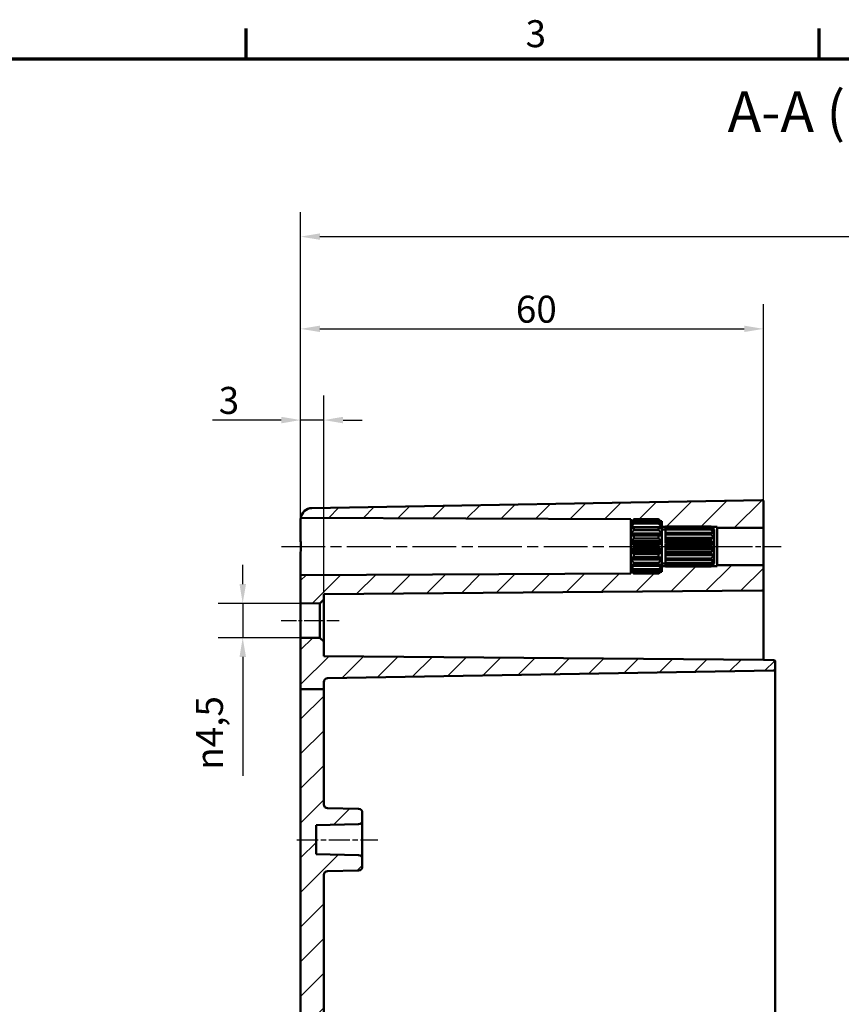
# Model space of a CAD drawing. Units: millimetres. Extents: x 0 to 594, y 0 to 420.
# Drawn here: x 342 to 448, y 287 to 415 of the extents above; entities that cross this region are included whole.
import ezdxf

# ---------------------------------------------------------------- set-up
doc = ezdxf.new("R2010")
doc.units = ezdxf.units.MM
doc.linetypes.add('CHAIN', pattern=[0.3543, 0.2362, -0.0295, 0.0591, -0.0295])
doc.layers.get('0').update_dxf_attribs({"lineweight": 25})
for name, color, linetype, lineweight in [('Bemaßung (ISO)', 7, 'Continuous', 25), ('Mittellinie (ISO)', 7, 'Continuous', 25), ('Rahmen (ISO)', 7, 'Continuous', 70), ('Schraffur (ISO)', 7, 'Continuous', 18), ('Sichtbar (ISO)', 7, 'Continuous', 50), ('Symbol (ISO)', 7, 'Continuous', 25)]:
    doc.layers.add(name, color=color, linetype=linetype, lineweight=lineweight)
doc.styles.add('Bezeichnungstext (DIN)', font='isocpeur.ttf')
doc.styles.add('Notiztext (DIN)', font='isocpeur.ttf')
doc.dimstyles.new('Standard (DIN)', dxfattribs={"dimtxt": 3.5, "dimasz": 2.5, "dimexe": 3.175, "dimexo": 0.8, "dimgap": 0.8, "dimtad": 1, "dimrnd": 1e-08, "dimzin": 0, "dimtxsty": 'Notiztext (DIN)', "dimcen": 0.09, "dimdle": 10, "dimclrd": 256, "dimclre": 256, "dimclrt": 256, "dimadec": 0, "dimazin": 0, "dimtfac": 1, "dimtmove": 0, "dimatfit": 3, "dimfxl": 1, "dimtolj": 1, "dimtzin": 0, "dimlwd": -1, "dimlwe": -1, "dimarcsym": 0})

# ---------------------------------------------------------------- blocks, each defined once
blk = doc.blocks.new('Ränder Standardrahmen')
at = {"layer": 'Rahmen (ISO)'}
for p, q in [((371.25, 410), (371.25, 413.9)), ((445.5, 410), (445.5, 413.9))]:
    blk.add_line(p, q, dxfattribs=at)
at = {"layer": 'Rahmen (ISO)', "flags": 128}
blk.add_lwpolyline([(10, 10), (10, 410), (584, 410), (584, 10), (10, 10)], dxfattribs=at)
at = {"layer": 'Rahmen (ISO)', "insert": (407.45, 410.4), "char_height": 3.5, "attachment_point": 7, "style": 'Notiztext (DIN)'}
blk.add_mtext('3', dxfattribs=at)
blk = doc.blocks.new('*D27')
at = {"layer": 'Bemaßung (ISO)', "transparency": 16777216}
for p, q in [((370.79, 341.92), (370.79, 344.42)), ((379.99, 339.42), (367.62, 339.42)), ((370.79, 339.42), (370.79, 334.97)), ((379.99, 334.97), (367.62, 334.97)), ((370.79, 332.47), (370.79, 317.06))]:
    blk.add_line(p, q, dxfattribs=at)
for points in [[(370.37, 341.92), (371.21, 341.92), (370.79, 339.42)], [(370.37, 332.47), (371.21, 332.47), (370.79, 334.97)]]:
    blk.add_solid(points, dxfattribs=at)
at = {"layer": 'Defpoints', "color": 0, "transparency": 16777216}
for p in [(370.79, 339.42), (380.79, 339.42), (380.79, 334.97)]:
    blk.add_point(p, dxfattribs=at)
at = {"layer": 'Bemaßung (ISO)', "transparency": 16777216, "insert": (364.72, 317.86), "char_height": 3.5, "attachment_point": 1, "rotation": 90, "style": 'Notiztext (DIN)'}
blk.add_mtext('\\A1;{\\fAIGDT|b0|i0;\\H3.5000;\\ln\\fISOCPEUR|b0|i0;\\H3.5000;}4,5', dxfattribs=at)
blk = doc.blocks.new('*D28')
at = {"layer": 'Bemaßung (ISO)', "transparency": 16777216}
for p, q in [((378.29, 343.89), (378.29, 366.34)), ((381.29, 340.72), (381.29, 366.34)), ((375.79, 363.17), (366.88, 363.17)), ((381.29, 363.17), (378.29, 363.17)), ((383.79, 363.17), (386.29, 363.17))]:
    blk.add_line(p, q, dxfattribs=at)
for points in [[(375.79, 363.59), (375.79, 362.75), (378.29, 363.17)], [(383.79, 363.59), (383.79, 362.75), (381.29, 363.17)]]:
    blk.add_solid(points, dxfattribs=at)
at = {"layer": 'Defpoints', "color": 0, "transparency": 16777216}
for p in [(378.29, 363.17), (378.29, 343.09), (381.29, 339.92)]:
    blk.add_point(p, dxfattribs=at)
at = {"layer": 'Bemaßung (ISO)', "transparency": 16777216, "insert": (367.68, 367.47), "char_height": 3.5, "attachment_point": 1, "style": 'Notiztext (DIN)'}
blk.add_mtext('\\A1;3', dxfattribs=at)
blk = doc.blocks.new('*D29')
at = {"layer": 'Bemaßung (ISO)', "transparency": 16777216}
for p, q in [((378.29, 351.05), (378.29, 378.17)), ((438.29, 350.19), (438.29, 378.17)), ((380.79, 374.99), (435.79, 374.99))]:
    blk.add_line(p, q, dxfattribs=at)
for points in [[(380.79, 375.41), (380.79, 374.58), (378.29, 374.99)], [(435.79, 375.41), (435.79, 374.58), (438.29, 374.99)]]:
    blk.add_solid(points, dxfattribs=at)
at = {"layer": 'Defpoints', "color": 0, "transparency": 16777216}
for p in [(438.29, 374.99), (378.29, 350.25), (438.29, 349.39)]:
    blk.add_point(p, dxfattribs=at)
at = {"layer": 'Bemaßung (ISO)', "transparency": 16777216, "insert": (406.19, 379.29), "char_height": 3.5, "attachment_point": 1, "style": 'Notiztext (DIN)'}
blk.add_mtext('\\A1;60', dxfattribs=at)
blk = doc.blocks.new('*D31')
at = {"layer": 'Bemaßung (ISO)', "transparency": 16777216}
for p, q in [((378.29, 335.74), (378.29, 390.12)), ((528.29, 343.7), (528.29, 390.12)), ((380.79, 386.94), (525.79, 386.94))]:
    blk.add_line(p, q, dxfattribs=at)
for points in [[(380.79, 387.36), (380.79, 386.53), (378.29, 386.94)], [(525.79, 387.36), (525.79, 386.53), (528.29, 386.94)]]:
    blk.add_solid(points, dxfattribs=at)
at = {"layer": 'Defpoints', "color": 0, "transparency": 16777216}
for p in [(528.29, 386.94), (528.29, 342.9), (378.29, 334.94)]:
    blk.add_point(p, dxfattribs=at)
at = {"layer": 'Bemaßung (ISO)', "transparency": 16777216, "insert": (450.32, 391.24), "char_height": 3.5, "attachment_point": 1, "style": 'Notiztext (DIN)'}
blk.add_mtext('\\A1;125', dxfattribs=at)

msp = doc.modelspace()

# ---------------------------------------------------------------- hatches: boundary and pattern name
at = {"layer": 'Schraffur (ISO)'}
h = msp.add_hatch(dxfattribs=at)
h.set_pattern_fill('ANSI31', color=256, scale=25.4, style=0)
h.set_pattern_definition([(45, (0, 0), (-2.245064, 2.245064), [])])
edge = h.paths.add_edge_path()
edge.add_line((381.29, 328.31), (378.29, 328.31))
edge.add_line((378.29, 328.31), (378.29, 334.94))
edge.add_line((378.29, 334.94), (380.79, 334.97))
edge.add_line((380.79, 334.97), (381.29, 334.47))
edge.add_line((381.29, 334.47), (381.29, 332.59))
edge.add_line((381.29, 332.59), (438.29, 332.09))
edge.add_line((438.29, 332.09), (439.59, 332.07))
edge.add_ellipse((439.59, 331.87), major_axis=(0.2, 0), ratio=1, start_angle=0, end_angle=89, ccw=False)
edge.add_line((439.79, 331.87), (439.79, 330.92))
edge.add_ellipse((439.59, 330.92), major_axis=(0.003, -0.2), ratio=1, start_angle=0, end_angle=89, ccw=False)
edge.add_line((439.59, 330.72), (381.78, 329.71))
edge.add_ellipse((381.79, 329.21), major_axis=(-0.5, 0), ratio=1, start_angle=271, end_angle=360)
edge.add_line((381.29, 329.21), (381.29, 328.31))
edge = h.paths.add_edge_path()
edge.add_line((425.09, 349.8), (425.09, 349.7))
edge.add_line((425.09, 349.7), (425.09, 349.34))
edge.add_line((425.09, 349.34), (425.59, 349.34))
edge.add_line((425.59, 349.34), (425.59, 349.38))
edge.add_line((425.59, 349.38), (431.49, 349.38))
edge.add_spline(control_points=[(431.49, 349.38), (431.51, 349.36), (431.53, 349.34)], knot_values=[0.056669, 0.056669, 0.056669, 0.061521, 0.061521, 0.061521], weights=[1, 1.000377, 1.000694], degree=2, periodic=0)
edge.add_line((431.53, 349.34), (432.29, 349.34))
edge.add_line((432.29, 349.34), (432.29, 349.19))
edge.add_line((432.29, 349.19), (438.09, 349.19))
edge.add_ellipse((438.09, 349.39), major_axis=(0, -0.2), ratio=1, start_angle=0, end_angle=90)
edge.add_line((438.29, 349.39), (438.29, 352.59))
edge.add_ellipse((438.09, 352.59), major_axis=(0.2, 0), ratio=1, start_angle=0, end_angle=91)
edge.add_line((438.09, 352.79), (379.76, 351.77))
edge.add_ellipse((379.79, 350.27), major_axis=(-0.03, 1.5), ratio=1, start_angle=0, end_angle=80.5168)
edge.add_line((378.31, 350.49), (421.09, 350.31))
edge.add_line((421.09, 350.31), (421.09, 350.09))
edge.add_line((421.09, 350.09), (421.25, 350.09))
edge.add_spline(control_points=[(421.25, 350.09), (421.37, 350.2), (421.49, 350.32)], knot_values=[0, 0, 0, 0.03561, 0.03561, 0.03561], weights=[1.001168, 1.001396, 1], degree=2, periodic=0)
edge.add_line((421.49, 350.32), (424.69, 350.32))
edge.add_spline(control_points=[(424.69, 350.32), (424.82, 350.2), (424.93, 350.09)], knot_values=[0.025605, 0.025605, 0.025605, 0.061215, 0.061215, 0.061215], weights=[1, 1.001396, 1.001168], degree=2, periodic=0)
edge.add_line((424.93, 350.09), (425.09, 350.09))
edge.add_line((425.09, 350.09), (425.09, 349.94))
edge.add_line((425.09, 349.94), (425.09, 349.94))
edge.add_line((425.09, 349.94), (425.09, 349.8))
edge = h.paths.add_edge_path()
edge.add_line((425.09, 343.89), (425.09, 343.79))
edge.add_line((425.09, 343.79), (425.09, 343.65))
edge.add_line((425.09, 343.65), (425.09, 343.64))
edge.add_line((425.09, 343.64), (425.09, 343.49))
edge.add_line((425.09, 343.49), (424.93, 343.49))
edge.add_spline(control_points=[(424.93, 343.49), (424.82, 343.38), (424.69, 343.27)], knot_values=[0, 0, 0, 0.03561, 0.03561, 0.03561], weights=[1.001168, 1.001396, 1], degree=2, periodic=0)
edge.add_line((424.69, 343.27), (421.49, 343.27))
edge.add_spline(control_points=[(421.49, 343.27), (421.37, 343.38), (421.25, 343.49)], knot_values=[0.025605, 0.025605, 0.025605, 0.061215, 0.061215, 0.061215], weights=[1, 1.001396, 1.001168], degree=2, periodic=0)
edge.add_line((421.25, 343.49), (421.09, 343.49))
edge.add_line((421.09, 343.49), (421.09, 343.28))
edge.add_line((421.09, 343.28), (378.29, 343.09))
edge.add_line((378.29, 343.09), (378.29, 339.44))
edge.add_line((378.29, 339.44), (380.79, 339.42))
edge.add_line((380.79, 339.42), (381.29, 339.92))
edge.add_line((381.29, 339.92), (381.29, 340.6))
edge.add_line((381.29, 340.6), (438.09, 341.09))
edge.add_ellipse((438.09, 341.29), major_axis=(0.002, -0.2), ratio=1, start_angle=0, end_angle=89.5)
edge.add_line((438.29, 341.29), (438.29, 344.19))
edge.add_ellipse((438.09, 344.19), major_axis=(0.2, 0), ratio=1, start_angle=0, end_angle=90)
edge.add_line((438.09, 344.39), (432.29, 344.39))
edge.add_line((432.29, 344.39), (432.29, 344.24))
edge.add_line((432.29, 344.24), (431.53, 344.24))
edge.add_spline(control_points=[(431.53, 344.24), (431.51, 344.23), (431.49, 344.21)], knot_values=[0, 0, 0, 0.004852, 0.004852, 0.004852], weights=[1.000694, 1.000377, 1], degree=2, periodic=0)
edge.add_line((431.49, 344.21), (425.59, 344.21))
edge.add_line((425.59, 344.21), (425.59, 344.24))
edge.add_line((425.59, 344.24), (425.09, 344.24))
edge.add_line((425.09, 344.24), (425.09, 343.89))
edge = h.paths.add_edge_path()
edge.add_line((378.29, 328.31), (378.29, 205.32))
edge.add_ellipse((379.79, 205.32), major_axis=(-1.5, 0), ratio=1, start_angle=0, end_angle=89)
edge.add_line((379.76, 203.82), (438.09, 202.8))
edge.add_ellipse((438.09, 203), major_axis=(-0.003, -0.2), ratio=1, start_angle=0, end_angle=91)
edge.add_line((438.29, 203), (438.29, 204.59))
edge.add_line((438.29, 204.59), (439.59, 204.62))
edge.add_ellipse((439.59, 204.82), major_axis=(0.003, -0.2), ratio=1, start_angle=0, end_angle=89)
edge.add_line((439.79, 204.82), (439.79, 205.77))
edge.add_ellipse((439.59, 205.77), major_axis=(0.2, 0), ratio=1, start_angle=0, end_angle=89)
edge.add_line((439.59, 205.97), (381.78, 206.98))
edge.add_ellipse((381.79, 207.48), major_axis=(-0.009, -0.5), ratio=1, start_angle=271, end_angle=360, ccw=False)
edge.add_line((381.29, 207.48), (381.29, 214.22))
edge.add_ellipse((381.79, 214.22), major_axis=(-0.5, 0), ratio=1, start_angle=271, end_angle=360, ccw=False)
edge.add_line((381.78, 214.72), (385.8, 214.79))
edge.add_ellipse((385.79, 215.29), major_axis=(0.009, -0.5), ratio=1, start_angle=0, end_angle=89)
edge.add_line((386.29, 215.29), (386.29, 216.3))
edge.add_ellipse((385.79, 216.3), major_axis=(0.5, 0), ratio=1, start_angle=0, end_angle=89)
edge.add_line((385.8, 216.8), (380.29, 216.9))
edge.add_line((380.29, 216.9), (380.29, 220.69))
edge.add_line((380.29, 220.69), (385.8, 220.79))
edge.add_ellipse((385.79, 221.29), major_axis=(0.009, -0.5), ratio=1, start_angle=0, end_angle=89)
edge.add_line((386.29, 221.29), (386.29, 222.3))
edge.add_ellipse((385.79, 222.3), major_axis=(0.5, 0), ratio=1, start_angle=0, end_angle=89)
edge.add_line((385.8, 222.8), (381.78, 222.87))
edge.add_ellipse((381.79, 223.37), major_axis=(-0.009, -0.5), ratio=1, start_angle=271, end_angle=360, ccw=False)
edge.add_line((381.29, 223.37), (381.29, 273.22))
edge.add_ellipse((381.79, 273.22), major_axis=(-0.5, 0), ratio=1, start_angle=271, end_angle=360, ccw=False)
edge.add_line((381.78, 273.72), (385.8, 273.79))
edge.add_ellipse((385.79, 274.29), major_axis=(0.009, -0.5), ratio=1, start_angle=0, end_angle=89)
edge.add_line((386.29, 274.29), (386.29, 275.3))
edge.add_ellipse((385.79, 275.3), major_axis=(0.5, 0), ratio=1, start_angle=0, end_angle=89)
edge.add_line((385.8, 275.8), (380.29, 275.9))
edge.add_line((380.29, 275.9), (380.29, 279.69))
edge.add_line((380.29, 279.69), (385.8, 279.79))
edge.add_ellipse((385.79, 280.29), major_axis=(0.009, -0.5), ratio=1, start_angle=0, end_angle=89)
edge.add_line((386.29, 280.29), (386.29, 281.3))
edge.add_ellipse((385.79, 281.3), major_axis=(0.5, 0), ratio=1, start_angle=0, end_angle=89)
edge.add_line((385.8, 281.8), (381.78, 281.87))
edge.add_ellipse((381.79, 282.37), major_axis=(-0.009, -0.5), ratio=1, start_angle=271, end_angle=360, ccw=False)
edge.add_line((381.29, 282.37), (381.29, 304.22))
edge.add_ellipse((381.79, 304.22), major_axis=(-0.5, 0), ratio=1, start_angle=271, end_angle=360, ccw=False)
edge.add_line((381.78, 304.72), (385.8, 304.79))
edge.add_ellipse((385.79, 305.29), major_axis=(0.009, -0.5), ratio=1, start_angle=0, end_angle=89)
edge.add_line((386.29, 305.29), (386.29, 306.3))
edge.add_ellipse((385.79, 306.3), major_axis=(0.5, 0), ratio=1, start_angle=0, end_angle=89)
edge.add_line((385.8, 306.8), (380.29, 306.9))
edge.add_line((380.29, 306.9), (380.29, 310.69))
edge.add_line((380.29, 310.69), (385.8, 310.79))
edge.add_ellipse((385.79, 311.29), major_axis=(0.009, -0.5), ratio=1, start_angle=0, end_angle=89)
edge.add_line((386.29, 311.29), (386.29, 312.3))
edge.add_ellipse((385.79, 312.3), major_axis=(0.5, 0), ratio=1, start_angle=0, end_angle=89)
edge.add_line((385.8, 312.8), (381.78, 312.87))
edge.add_ellipse((381.79, 313.37), major_axis=(-0.009, -0.5), ratio=1, start_angle=271, end_angle=360, ccw=False)
edge.add_line((381.29, 313.37), (381.29, 328.31))
edge.add_line((381.29, 328.31), (378.29, 328.31))

# ---------------------------------------------------------------- linework, layer by layer
at = {"layer": 'Mittellinie (ISO)', "linetype": 'CHAIN', "ltscale": 23.990969}
msp.add_line((375.8, 346.79), (423.59, 346.79), dxfattribs=at)
at = {"layer": 'Mittellinie (ISO)', "linetype": 'CHAIN', "ltscale": 13.55663}
msp.add_line((422.59, 346.79), (434.79, 346.79), dxfattribs=at)
at = {"layer": 'Mittellinie (ISO)', "linetype": 'CHAIN', "ltscale": 12.00094}
msp.add_line((429.79, 346.79), (440.59, 346.79), dxfattribs=at)
at = {"layer": 'Mittellinie (ISO)', "linetype": 'CHAIN', "ltscale": 8.333977}
msp.add_line((375.79, 337.19), (383.29, 337.19), dxfattribs=at)
at = {"layer": 'Mittellinie (ISO)', "linetype": 'CHAIN', "ltscale": 11.677275}
msp.add_line((377.79, 308.79), (388.3, 308.79), dxfattribs=at)
at = {"layer": 'Sichtbar (ISO)'}
for p, q in [((438.09, 352.79), (379.76, 351.77)), ((438.29, 349.39), (438.29, 352.59)), ((378.29, 348.11), (378.29, 350.25)), ((378.31, 350.49), (421.09, 350.31)), ((421.09, 350.31), (421.09, 350.09)), ((421.09, 350.09), (421.25, 350.09)), ((421.09, 349.94), (421.09, 350.09)), ((421.09, 349.8), (421.09, 349.94)), ((421.09, 349.94), (421.09, 349.94)), ((421.09, 349.94), (421.09, 349.94)), ((421.09, 349.7), (421.09, 349.8)), ((421.24, 349.8), (421.09, 349.8)), ((421.09, 349.3), (421.09, 349.7)), ((421.49, 350.32), (421.49, 350.25)), ((424.69, 350.32), (421.49, 350.32)), ((421.49, 350.25), (424.69, 350.25)), ((421.49, 349.97), (421.49, 349.76)), ((424.69, 349.97), (421.49, 349.97)), ((421.49, 349.76), (424.69, 349.76)), ((424.69, 350.25), (424.69, 350.32)), ((424.69, 349.76), (424.69, 349.97)), ((424.93, 350.09), (425.09, 350.09)), ((425.09, 349.8), (424.94, 349.8)), ((425.09, 350.09), (425.09, 349.94)), ((425.09, 349.94), (425.09, 349.8)), ((425.09, 349.94), (425.09, 349.94)), ((425.09, 349.94), (425.09, 349.94)), ((425.09, 349.8), (425.09, 349.7)), ((425.09, 349.7), (425.09, 349.3)), ((421.09, 349.11), (421.09, 349.3)), ((425.09, 349.3), (421.09, 349.3)), ((421.09, 348.49), (421.09, 349.11)), ((421.09, 348.24), (421.09, 348.49)), ((425.09, 348.49), (421.09, 348.49)), ((421.49, 349.23), (421.49, 348.91)), ((424.69, 349.23), (421.49, 349.23)), ((421.49, 348.91), (424.69, 348.91)), ((424.69, 348.91), (424.69, 349.23)), ((425.09, 349.34), (425.59, 349.34)), ((425.09, 349.3), (425.09, 349.11)), ((425.09, 349.11), (425.09, 348.49)), ((425.09, 348.99), (425.59, 348.99)), ((425.09, 348.49), (425.09, 348.24)), ((425.59, 349.32), (425.59, 349.38)), ((431.49, 349.38), (425.59, 349.38)), ((425.59, 349.12), (425.59, 349.32)), ((425.59, 349.32), (431.49, 349.32)), ((425.59, 348.97), (425.59, 349.12)), ((431.49, 349.12), (425.59, 349.12)), ((425.59, 348.58), (425.59, 348.97)), ((425.59, 348.97), (431.49, 348.97)), ((425.59, 348.35), (425.59, 348.58)), ((431.49, 348.58), (425.59, 348.58)), ((425.59, 347.92), (425.59, 348.35)), ((425.59, 348.35), (431.49, 348.35)), ((431.49, 349.32), (431.49, 349.38)), ((431.49, 348.97), (431.49, 349.12)), ((431.49, 348.35), (431.49, 348.58)), ((431.53, 349.34), (432.29, 349.34)), ((431.89, 348.5), (431.76, 348.5)), ((431.89, 348.87), (431.86, 348.87)), ((431.89, 348.99), (431.89, 348.87)), ((431.89, 348.99), (431.89, 348.99)), ((431.89, 348.99), (431.89, 348.99)), ((431.89, 348.87), (431.89, 348.85)), ((431.89, 348.85), (431.89, 348.5)), ((431.89, 348.5), (431.89, 348.46)), ((431.89, 348.46), (431.89, 347.92)), ((432.29, 349.34), (432.29, 349.19)), ((432.29, 349.19), (438.09, 349.19)), ((432.29, 349.19), (432.29, 344.39)), ((438.29, 344.19), (438.29, 349.39)), ((421.09, 347.48), (421.09, 348.24)), ((425.09, 348.24), (421.09, 348.24)), ((421.09, 347.2), (421.09, 347.48)), ((425.09, 347.48), (421.09, 347.48)), ((421.09, 346.39), (421.09, 347.2)), ((425.09, 347.2), (421.09, 347.2)), ((421.49, 348.2), (421.49, 347.81)), ((424.69, 348.2), (421.49, 348.2)), ((421.49, 347.81), (424.69, 347.81)), ((424.69, 347.81), (424.69, 348.2)), ((425.09, 348.24), (425.09, 347.48)), ((425.09, 347.48), (425.09, 347.2)), ((425.09, 347.2), (425.09, 346.39)), ((431.89, 347.92), (425.59, 347.92)), ((425.59, 347.83), (425.59, 347.87)), ((431.89, 347.87), (425.59, 347.87)), ((425.59, 347.54), (425.59, 347.83)), ((431.49, 347.83), (425.59, 347.83)), ((425.59, 347.21), (425.59, 347.54)), ((425.59, 347.54), (431.49, 347.54)), ((431.89, 347.21), (425.59, 347.21)), ((425.59, 346.95), (425.59, 347.14)), ((431.89, 347.14), (425.59, 347.14)), ((431.49, 347.54), (431.49, 347.83)), ((431.89, 347.92), (431.89, 347.87)), ((431.89, 347.87), (431.89, 347.21)), ((431.89, 347.21), (431.89, 347.14)), ((431.89, 347.14), (431.89, 346.44)), ((421.09, 346.11), (421.09, 346.39)), ((425.09, 346.39), (421.09, 346.39)), ((421.09, 345.35), (421.09, 346.11)), ((425.09, 346.11), (421.09, 346.11)), ((421.49, 347), (421.49, 346.58)), ((424.69, 347), (421.49, 347)), ((421.49, 346.58), (424.69, 346.58)), ((424.69, 346.58), (424.69, 347)), ((425.09, 346.39), (425.09, 346.11)), ((425.09, 346.11), (425.09, 345.35)), ((425.59, 346.64), (425.59, 346.95)), ((431.49, 346.95), (425.59, 346.95)), ((425.59, 346.44), (425.59, 346.64)), ((425.59, 346.64), (431.49, 346.64)), ((431.89, 346.44), (425.59, 346.44)), ((425.59, 346.05), (425.59, 346.38)), ((431.89, 346.38), (425.59, 346.38)), ((425.59, 345.76), (425.59, 346.05)), ((431.49, 346.05), (425.59, 346.05)), ((431.49, 346.64), (431.49, 346.95)), ((431.49, 345.76), (431.49, 346.05)), ((431.89, 346.44), (431.89, 346.38)), ((431.89, 346.38), (431.89, 345.72)), ((378.29, 343.09), (378.29, 345.53)), ((421.09, 345.1), (421.09, 345.35)), ((425.09, 345.35), (421.09, 345.35)), ((421.09, 344.48), (421.09, 345.1)), ((425.09, 345.1), (421.09, 345.1)), ((421.49, 345.78), (421.49, 345.39)), ((424.69, 345.78), (421.49, 345.78)), ((421.49, 345.39), (424.69, 345.39)), ((421.49, 344.68), (421.49, 344.36)), ((424.69, 344.68), (421.49, 344.68)), ((424.69, 345.39), (424.69, 345.78)), ((424.69, 344.36), (424.69, 344.68)), ((425.09, 345.35), (425.09, 345.1)), ((425.09, 345.1), (425.09, 344.48)), ((425.09, 344.59), (425.59, 344.59)), ((425.59, 345.72), (425.59, 345.76)), ((425.59, 345.76), (431.49, 345.76)), ((431.89, 345.72), (425.59, 345.72)), ((425.59, 345.24), (425.59, 345.67)), ((431.89, 345.67), (425.59, 345.67)), ((425.59, 345.01), (425.59, 345.24)), ((431.49, 345.24), (425.59, 345.24)), ((425.59, 345.01), (431.49, 345.01)), ((425.59, 344.62), (425.59, 345.01)), ((425.59, 344.47), (425.59, 344.62)), ((431.49, 344.62), (425.59, 344.62)), ((431.49, 345.01), (431.49, 345.24)), ((431.49, 344.47), (431.49, 344.62)), ((431.89, 345.09), (431.76, 345.09)), ((431.89, 344.72), (431.86, 344.72)), ((431.89, 345.72), (431.89, 345.67)), ((431.89, 345.67), (431.89, 345.13)), ((431.89, 345.13), (431.89, 345.09)), ((431.89, 345.09), (431.89, 344.74)), ((431.89, 344.74), (431.89, 344.72)), ((431.89, 344.72), (431.89, 344.59)), ((431.89, 344.59), (431.89, 344.59)), ((431.89, 344.59), (431.89, 344.59)), ((421.09, 343.28), (378.29, 343.09)), ((421.09, 344.29), (421.09, 344.48)), ((421.09, 343.89), (421.09, 344.29)), ((425.09, 344.29), (421.09, 344.29)), ((421.09, 343.79), (421.09, 343.89)), ((421.09, 343.65), (421.09, 343.79)), ((421.24, 343.79), (421.09, 343.79)), ((421.09, 343.64), (421.09, 343.65)), ((421.09, 343.64), (421.09, 343.64)), ((421.09, 343.49), (421.09, 343.64)), ((421.25, 343.49), (421.09, 343.49)), ((421.09, 343.49), (421.09, 343.28)), ((421.49, 344.36), (424.69, 344.36)), ((421.49, 343.83), (421.49, 343.62)), ((424.69, 343.83), (421.49, 343.83)), ((421.49, 343.62), (424.69, 343.62)), ((421.49, 343.34), (421.49, 343.27)), ((424.69, 343.34), (421.49, 343.34)), ((421.49, 343.27), (424.69, 343.27)), ((424.69, 343.62), (424.69, 343.83)), ((424.69, 343.27), (424.69, 343.34)), ((425.09, 343.49), (424.93, 343.49)), ((425.09, 343.79), (424.94, 343.79)), ((425.09, 344.48), (425.09, 344.29)), ((425.09, 344.29), (425.09, 343.89)), ((425.59, 344.24), (425.09, 344.24)), ((425.09, 343.89), (425.09, 343.79)), ((425.09, 343.79), (425.09, 343.65)), ((425.09, 343.65), (425.09, 343.64)), ((425.09, 343.64), (425.09, 343.64)), ((425.09, 343.64), (425.09, 343.49)), ((425.59, 344.47), (431.49, 344.47)), ((425.59, 344.26), (425.59, 344.47)), ((425.59, 344.21), (425.59, 344.26)), ((431.49, 344.26), (425.59, 344.26)), ((425.59, 344.21), (431.49, 344.21)), ((431.49, 344.21), (431.49, 344.26)), ((432.29, 344.24), (431.53, 344.24)), ((438.09, 344.39), (432.29, 344.39)), ((432.29, 344.39), (432.29, 344.24)), ((438.29, 341.29), (438.29, 344.19)), ((378.29, 343.09), (378.29, 339.44)), ((381.29, 340.6), (438.09, 341.09)), ((438.29, 332.59), (438.29, 341.29)), ((378.29, 339.44), (380.79, 339.42)), ((378.29, 334.94), (378.29, 339.44)), ((380.79, 339.42), (381.29, 339.92)), ((380.79, 339.42), (380.79, 334.97)), ((381.29, 339.92), (381.29, 340.6)), ((381.29, 334.47), (381.29, 339.92)), ((380.79, 334.97), (378.29, 334.94)), ((378.29, 334.94), (378.29, 328.31)), ((381.29, 334.47), (380.79, 334.97)), ((381.29, 332.59), (381.29, 334.47)), ((438.29, 332.09), (381.29, 332.59)), ((438.29, 332.09), (438.29, 332.59)), ((439.59, 332.07), (438.29, 332.09)), ((439.79, 330.92), (439.79, 331.87)), ((381.78, 329.71), (439.59, 330.72)), ((439.79, 328.19), (439.79, 330.92)), ((381.29, 328.31), (381.29, 329.21)), ((378.29, 328.31), (378.29, 205.32)), ((381.29, 328.31), (378.29, 328.31)), ((381.29, 313.37), (381.29, 328.31)), ((439.79, 227.39), (439.79, 328.19)), ((385.8, 312.8), (381.78, 312.87)), ((386.29, 311.29), (386.29, 312.3)), ((380.29, 310.69), (385.8, 310.79)), ((380.29, 306.9), (380.29, 310.69)), ((386.29, 306.3), (386.29, 311.29)), ((385.8, 306.8), (380.29, 306.9)), ((386.29, 305.29), (386.29, 306.3)), ((381.29, 282.37), (381.29, 304.22)), ((381.78, 304.72), (385.8, 304.79))]:
    msp.add_line(p, q, dxfattribs=at)
for centre, radius, start, end in [((438.09, 352.59), 0.2, 0, 91), ((379.79, 350.27), 1.5, 91, 171.5168), ((438.09, 349.39), 0.2, 270, 0), ((438.09, 344.19), 0.2, 0, 90), ((438.09, 341.29), 0.2, 270.5, 0), ((439.59, 331.87), 0.2, 0, 89), ((439.59, 330.92), 0.2, 271, 0), ((381.79, 329.21), 0.5, 91, 180), ((381.79, 313.37), 0.5, 180, 269), ((385.79, 312.3), 0.5, 0, 89), ((385.79, 311.29), 0.5, 271, 0), ((385.79, 306.3), 0.5, 0, 89), ((385.79, 305.29), 0.5, 271, 0), ((381.79, 304.22), 0.5, 91, 180)]:
    msp.add_arc(centre, radius, start, end, dxfattribs=at)
for points in [[(378.29, 350.36), (378.3, 350.45), (378.31, 350.49), (378.31, 350.49)], [(378.29, 350.25), (378.29, 350.29), (378.29, 350.33), (378.29, 350.36)], [(378.29, 347.79), (378.29, 347.9), (378.29, 348.01), (378.29, 348.11)]]:
    msp.add_open_spline(points, degree=3, dxfattribs=at)
for points, weights in [([(421.49, 350.32), (421.28, 350.12), (421.09, 349.94)], [1, 1.00240019955, 1]), ([(421.09, 349.8), (421.28, 350.01), (421.49, 350.25)], [1, 1.00240019955, 1]), ([(421.49, 349.97), (421.28, 349.83), (421.09, 349.7)], [1, 1.00240019955, 1]), ([(421.09, 349.3), (421.28, 349.51), (421.49, 349.76)], [1, 1.00240019955, 1]), ([(425.09, 349.94), (424.91, 350.12), (424.69, 350.32)], [1, 1.00240019955, 1]), ([(424.69, 350.25), (424.91, 350.01), (425.09, 349.8)], [1, 1.00240019955, 1]), ([(425.09, 349.7), (424.91, 349.83), (424.69, 349.97)], [1, 1.00240019955, 1]), ([(424.69, 349.76), (424.91, 349.51), (425.09, 349.3)], [1, 1.00240019955, 1]), ([(421.49, 349.23), (421.28, 349.17), (421.09, 349.11)], [1, 1.00240019955, 1]), ([(421.09, 348.49), (421.28, 348.69), (421.49, 348.91)], [1, 1.00240019955, 1]), ([(425.09, 349.11), (424.91, 349.17), (424.69, 349.23)], [1, 1.00240019955, 1]), ([(424.69, 348.91), (424.91, 348.69), (425.09, 348.49)], [1, 1.00240019955, 1]), ([(431.89, 348.99), (431.71, 349.17), (431.49, 349.38)], [1, 1.00477478172, 1]), ([(431.49, 349.32), (431.71, 349.08), (431.89, 348.87)], [1, 1.00477478172, 1]), ([(431.89, 348.85), (431.71, 348.97), (431.49, 349.12)], [1, 1.00477478172, 1]), ([(431.49, 348.97), (431.71, 348.71), (431.89, 348.5)], [1, 1.00477478172, 1]), ([(431.89, 348.46), (431.71, 348.51), (431.49, 348.58)], [1, 1.00477478172, 1]), ([(431.49, 348.35), (431.71, 348.12), (431.89, 347.92)], [1, 1.00477478172, 1]), ([(421.49, 348.2), (421.28, 348.22), (421.09, 348.24)], [1, 1.00240019955, 1]), ([(421.09, 347.48), (421.28, 347.64), (421.49, 347.81)], [1, 1.00240019955, 1]), ([(421.49, 347), (421.28, 347.11), (421.09, 347.2)], [1, 1.00240019955, 1]), ([(425.09, 348.24), (424.91, 348.22), (424.69, 348.2)], [1, 1.00240019955, 1]), ([(424.69, 347.81), (424.91, 347.64), (425.09, 347.48)], [1, 1.00240019955, 1]), ([(425.09, 347.2), (424.91, 347.11), (424.69, 347)], [1, 1.00240019955, 1]), ([(431.89, 347.87), (431.71, 347.85), (431.49, 347.83)], [1, 1.00477478172, 1]), ([(431.49, 347.54), (431.71, 347.36), (431.89, 347.21)], [1, 1.00477478172, 1]), ([(431.89, 347.14), (431.71, 347.05), (431.49, 346.95)], [1, 1.00477478172, 1]), ([(421.09, 346.39), (421.28, 346.48), (421.49, 346.58)], [1, 1.00240019955, 1]), ([(421.49, 345.78), (421.28, 345.95), (421.09, 346.11)], [1, 1.00240019955, 1]), ([(424.69, 346.58), (424.91, 346.48), (425.09, 346.39)], [1, 1.00240019955, 1]), ([(425.09, 346.11), (424.91, 345.95), (424.69, 345.78)], [1, 1.00240019955, 1]), ([(431.49, 346.64), (431.71, 346.53), (431.89, 346.44)], [1, 1.00477478172, 1]), ([(431.89, 346.38), (431.71, 346.23), (431.49, 346.05)], [1, 1.00477478172, 1]), ([(421.09, 345.35), (421.28, 345.36), (421.49, 345.39)], [1, 1.00240019955, 1]), ([(421.49, 344.68), (421.28, 344.9), (421.09, 345.1)], [1, 1.00240019955, 1]), ([(424.69, 345.39), (424.91, 345.36), (425.09, 345.35)], [1, 1.00240019955, 1]), ([(425.09, 345.1), (424.91, 344.9), (424.69, 344.68)], [1, 1.00240019955, 1]), ([(431.49, 345.76), (431.71, 345.74), (431.89, 345.72)], [1, 1.00477478172, 1]), ([(431.89, 345.67), (431.71, 345.47), (431.49, 345.24)], [1, 1.00477478172, 1]), ([(431.49, 345.01), (431.71, 345.07), (431.89, 345.13)], [1, 1.00477478172, 1]), ([(431.89, 345.09), (431.71, 344.87), (431.49, 344.62)], [1, 1.00477478172, 1]), ([(431.49, 344.47), (431.71, 344.61), (431.89, 344.74)], [1, 1.00477478172, 1]), ([(431.89, 344.72), (431.71, 344.51), (431.49, 344.26)], [1, 1.00477478172, 1]), ([(431.49, 344.21), (431.71, 344.42), (431.89, 344.59)], [1, 1.00477478171, 1]), ([(421.09, 344.48), (421.28, 344.42), (421.49, 344.36)], [1, 1.00240019955, 1]), ([(421.49, 343.83), (421.28, 344.07), (421.09, 344.29)], [1, 1.00240019955, 1]), ([(421.09, 343.89), (421.28, 343.76), (421.49, 343.62)], [1, 1.00240019955, 1]), ([(421.49, 343.34), (421.28, 343.58), (421.09, 343.79)], [1, 1.00240019955, 1]), ([(421.09, 343.65), (421.28, 343.47), (421.49, 343.27)], [1, 1.00240019955, 1]), ([(424.69, 344.36), (424.91, 344.42), (425.09, 344.48)], [1, 1.00240019955, 1]), ([(425.09, 344.29), (424.91, 344.07), (424.69, 343.83)], [1, 1.00240019955, 1]), ([(424.69, 343.62), (424.91, 343.76), (425.09, 343.89)], [1, 1.00240019955, 1]), ([(425.09, 343.79), (424.91, 343.58), (424.69, 343.34)], [1, 1.00240019955, 1]), ([(424.69, 343.27), (424.91, 343.47), (425.09, 343.65)], [1, 1.00240019955, 1])]:
    msp.add_rational_spline(points, weights, degree=2, dxfattribs=at)
msp.add_open_spline([(378.29, 345.53), (378.29, 345.6), (378.29, 345.67), (378.3, 346.08), (378.31, 346.45), (378.31, 347.12), (378.3, 347.46), (378.29, 347.79)], degree=3, knots=[0.3052572, 0.3052572, 0.3052572, 0.3052572, 0.3248668, 0.3248668, 0.4271847, 0.4271847, 0.5236195, 0.5236195, 0.5236195, 0.5236195], dxfattribs=at)

# ---------------------------------------------------------------- block references
msp.add_blockref('Ränder Standardrahmen', (0, 0))

# ---------------------------------------------------------------- texts
at = {"layer": 'Symbol (ISO)', "insert": (433.64, 398.87), "char_height": 5.25, "attachment_point": 7, "style": 'Bezeichnungstext (DIN)'}
msp.add_mtext('A-A ( 1 : 1 )', dxfattribs=at)

# ---------------------------------------------------------------- dimensions: what is measured, and where the dimension line sits
at = {"layer": 'Bemaßung (ISO)'}
for base, p1, p2, override, picture, middle in [((528.29, 386.94), (378.29, 334.94), (528.29, 342.9), {"dimdec": 0, "dimlfac": 0.833333, "dimtp": 0, "dimtm": 0, "dimtdec": 2, "dimtofl": 0, "dimatfit": 1}, '*D31', (453.29, 386.94)), ((438.29, 374.99), (378.29, 350.25), (438.29, 349.39), {"dimdec": 0, "dimtp": 0, "dimtm": 0, "dimtdec": 2, "dimtofl": 0, "dimatfit": 1}, '*D29', (408.29, 374.99)), ((378.29, 363.17), (381.29, 339.92), (378.29, 343.09), {"dimdec": 0, "dimtp": 0, "dimtm": 0, "dimtdec": 2, "dimtofl": 1, "dimatfit": 1}, '*D28', (368.55, 363.17))]:
    dim = msp.add_linear_dim(base=base, p1=p1, p2=p2, angle=180, dimstyle='Standard (DIN)', override=override, dxfattribs=at)
    dim.commit()
    dim.dimension.update_dxf_attribs({"geometry": picture, "text_midpoint": middle, "dimtype": 160})
dim = msp.add_linear_dim(base=(370.7911, 339.4221), p1=(380.7911, 334.9657), p2=(380.7911, 339.4221), angle=90, text='{\\fAIGDT|b0|i0;\\H3.5000;\\ln\\fISOCPEUR|b0|i0;\\H3.5000;}<>', dimstyle='Standard (DIN)', override={"dimdec": 1, "dimtp": 0, "dimtm": 0, "dimtdec": 2, "dimtofl": 1, "dimatfit": 1}, dxfattribs=at)
dim.commit()
dim.dimension.update_dxf_attribs({"geometry": '*D27', "text_midpoint": (370.7911, 322.813), "dimtype": 160})

doc.saveas('drawing.dxf')
